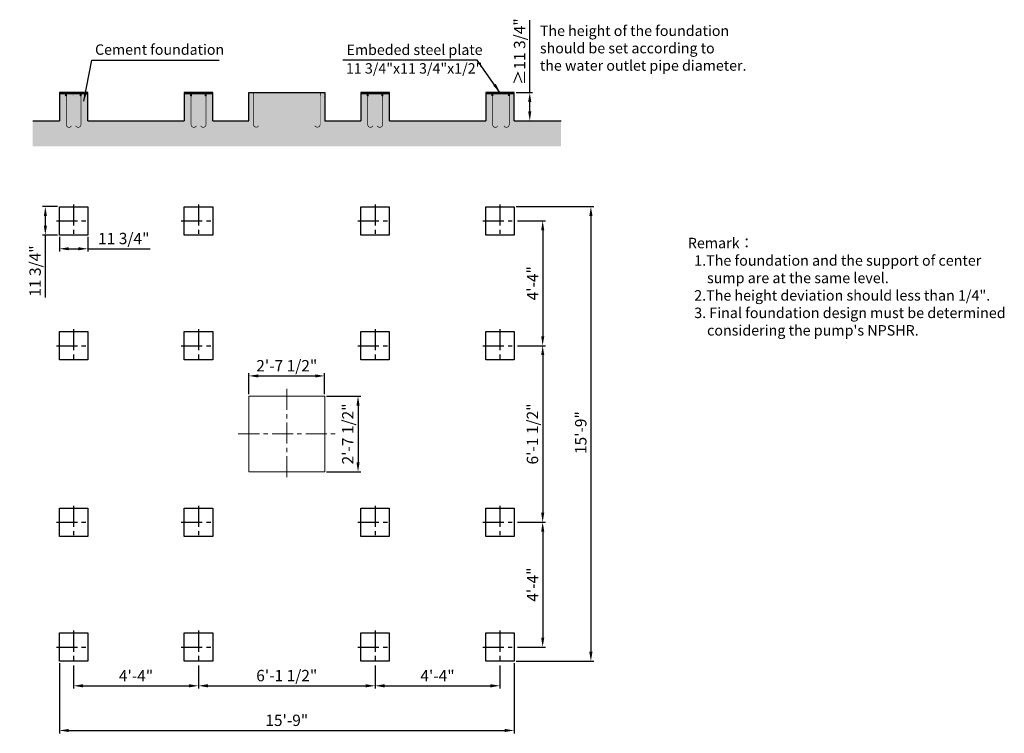
# Model space of a CAD drawing. Units: millimetres. Extents: x -18271 to -7879, y -10915 to -3380.
import ezdxf

# ---------------------------------------------------------------- set-up
doc = ezdxf.new("R2010")
doc.units = ezdxf.units.MM
doc.header["$LTSCALE"] = 7
doc.linetypes.add('CENTER', pattern=[50.8, 31.75, -6.35, 6.35, -6.35])
doc.layers.add('2', color=7, linetype='Continuous')
doc.layers.add('Foundation', color=7, linetype='Continuous')
doc.layers.add('Dim', color=5, linetype='Continuous', lineweight=13)
doc.styles.get("Standard").update_dxf_attribs({"font": 'ARIAL.TTF'})
doc.dimstyles.new('ISO-25', dxfattribs={"dimtxt": 120, "dimasz": 100, "dimexe": 30, "dimexo": 20, "dimgap": 30, "dimtad": 1, "dimlfac": 0.03937, "dimzin": 0, "dimdsep": 46, "dimlunit": 4, "dimtxsty": 'Standard', "dimcen": 0, "dimclrd": 256, "dimclre": 256, "dimclrt": 256, "dimadec": 0, "dimazin": 0, "dimtfac": 1, "dimtmove": 0, "dimatfit": 3, "dimfxl": 0, "dimfrac": 2, "dimarcsym": 0})

# ---------------------------------------------------------------- blocks, each defined once
blk = doc.blocks.new('*D6')
at = {"layer": 'Defpoints', "color": 0}
for p in [(-13037, -5504), (-13037, -6822), (-12751, -6822)]:
    blk.add_point(p, dxfattribs=at)
at = {"layer": 'Dim', "lineweight": -2}
for p, q in [((-13017, -5504), (-12721, -5504)), ((-12751, -5604), (-12751, -6722)), ((-13017, -6822), (-12721, -6822))]:
    blk.add_line(p, q, dxfattribs=at)
at = {"layer": 'Dim'}
for points in [[(-12767, -5604), (-12734, -5604), (-12751, -5504)], [(-12767, -6722), (-12734, -6722), (-12751, -6822)]]:
    blk.add_solid(points, dxfattribs=at)
at = {"layer": 'Dim', "lineweight": 0, "insert": (-12841, -6163), "char_height": 120, "attachment_point": 5, "rotation": 90}
blk.add_mtext('4\'-4"', dxfattribs=at)
blk = doc.blocks.new('*D7')
at = {"layer": 'Defpoints', "color": 0}
for p in [(-12997, -6822), (-13037, -8686), (-12751, -8686)]:
    blk.add_point(p, dxfattribs=at)
at = {"layer": 'Dim', "lineweight": -2}
for p, q in [((-12977, -6822), (-12721, -6822)), ((-12751, -6922), (-12751, -8586)), ((-13017, -8686), (-12721, -8686))]:
    blk.add_line(p, q, dxfattribs=at)
at = {"layer": 'Dim'}
for points in [[(-12767, -6922), (-12734, -6922), (-12751, -6822)], [(-12767, -8586), (-12734, -8586), (-12751, -8686)]]:
    blk.add_solid(points, dxfattribs=at)
at = {"layer": 'Dim', "lineweight": 0, "insert": (-12843, -7754), "char_height": 120, "attachment_point": 5, "rotation": 90}
blk.add_mtext('6\'-1 1/2"', dxfattribs=at)
blk = doc.blocks.new('*D8')
at = {"layer": 'Defpoints', "color": 0}
for p in [(-13027, -8686), (-13037, -10004), (-12751, -10004)]:
    blk.add_point(p, dxfattribs=at)
at = {"layer": 'Dim', "lineweight": -2}
for p, q in [((-13007, -8686), (-12721, -8686)), ((-12751, -8786), (-12751, -9904)), ((-13017, -10004), (-12721, -10004))]:
    blk.add_line(p, q, dxfattribs=at)
at = {"layer": 'Dim'}
for points in [[(-12767, -8786), (-12734, -8786), (-12751, -8686)], [(-12767, -9904), (-12734, -9904), (-12751, -10004)]]:
    blk.add_solid(points, dxfattribs=at)
at = {"layer": 'Dim', "lineweight": 0, "insert": (-12841, -9345), "char_height": 120, "attachment_point": 5, "rotation": 90}
blk.add_mtext('4\'-4"', dxfattribs=at)
blk = doc.blocks.new('*D9')
at = {"layer": 'Defpoints', "color": 0}
for p in [(-13052, -5354), (-13052, -10154), (-12242, -10154)]:
    blk.add_point(p, dxfattribs=at)
at = {"layer": 'Dim', "lineweight": -2}
for p, q in [((-13032, -5354), (-12212, -5354)), ((-12242, -5454), (-12242, -10054)), ((-13032, -10154), (-12212, -10154))]:
    blk.add_line(p, q, dxfattribs=at)
at = {"layer": 'Dim'}
for points in [[(-12259, -5454), (-12225, -5454), (-12242, -5354)], [(-12259, -10054), (-12225, -10054), (-12242, -10154)]]:
    blk.add_solid(points, dxfattribs=at)
at = {"layer": 'Dim', "lineweight": 0, "insert": (-12333, -7740), "char_height": 120, "attachment_point": 5, "rotation": 90}
blk.add_mtext('15\'-9"', dxfattribs=at)
blk = doc.blocks.new('*D1')
at = {"layer": 'Defpoints', "color": 0}
for p in [(-17852, -10154), (-13052, -10154), (-13052, -10885)]:
    blk.add_point(p, dxfattribs=at)
at = {"layer": 'Dim', "lineweight": -2}
for p, q in [((-17852, -10174), (-17852, -10915)), ((-13052, -10174), (-13052, -10915)), ((-17752, -10885), (-13152, -10885))]:
    blk.add_line(p, q, dxfattribs=at)
at = {"layer": 'Dim'}
for points in [[(-17752, -10868), (-17752, -10901), (-17852, -10885)], [(-13152, -10868), (-13152, -10901), (-13052, -10885)]]:
    blk.add_solid(points, dxfattribs=at)
at = {"layer": 'Dim', "lineweight": 0, "insert": (-15452, -10793), "char_height": 120, "attachment_point": 5}
blk.add_mtext('15\'-9"', dxfattribs=at)
blk = doc.blocks.new('*D2')
at = {"layer": 'Defpoints', "color": 0}
for p in [(-13202, -10178), (-14520, -10188), (-13202, -10413)]:
    blk.add_point(p, dxfattribs=at)
at = {"layer": 'Dim', "lineweight": -2}
for p, q in [((-14520, -10208), (-14520, -10443)), ((-13202, -10198), (-13202, -10443)), ((-14420, -10413), (-13302, -10413))]:
    blk.add_line(p, q, dxfattribs=at)
at = {"layer": 'Dim'}
for points in [[(-14420, -10396), (-14420, -10430), (-14520, -10413)], [(-13302, -10396), (-13302, -10430), (-13202, -10413)]]:
    blk.add_solid(points, dxfattribs=at)
at = {"layer": 'Dim', "lineweight": 0, "insert": (-13861, -10323), "char_height": 120, "attachment_point": 5}
blk.add_mtext('4\'-4"', dxfattribs=at)
blk = doc.blocks.new('*D3')
at = {"layer": 'Defpoints', "color": 0}
for p in [(-16384, -10178), (-14520, -10178), (-14520, -10413)]:
    blk.add_point(p, dxfattribs=at)
at = {"layer": 'Dim', "lineweight": -2}
for p, q in [((-16384, -10198), (-16384, -10443)), ((-14520, -10198), (-14520, -10443)), ((-16284, -10413), (-14620, -10413))]:
    blk.add_line(p, q, dxfattribs=at)
at = {"layer": 'Dim'}
for points in [[(-16284, -10396), (-16284, -10430), (-16384, -10413)], [(-14620, -10396), (-14620, -10430), (-14520, -10413)]]:
    blk.add_solid(points, dxfattribs=at)
at = {"layer": 'Dim', "lineweight": 0, "insert": (-15452, -10321), "char_height": 120, "attachment_point": 5}
blk.add_mtext('6\'-1 1/2"', dxfattribs=at)
blk = doc.blocks.new('*D4')
at = {"layer": 'Defpoints', "color": 0}
for p in [(-17702, -10178), (-16384, -10178), (-16384, -10413)]:
    blk.add_point(p, dxfattribs=at)
at = {"layer": 'Dim', "lineweight": -2}
for p, q in [((-17702, -10198), (-17702, -10443)), ((-16384, -10198), (-16384, -10443)), ((-17602, -10413), (-16484, -10413))]:
    blk.add_line(p, q, dxfattribs=at)
at = {"layer": 'Dim'}
for points in [[(-17602, -10396), (-17602, -10430), (-17702, -10413)], [(-16484, -10396), (-16484, -10430), (-16384, -10413)]]:
    blk.add_solid(points, dxfattribs=at)
at = {"layer": 'Dim', "lineweight": 0, "insert": (-17043, -10323), "char_height": 120, "attachment_point": 5}
blk.add_mtext('4\'-4"', dxfattribs=at)
blk = doc.blocks.new('*D5')
at = {"layer": 'Defpoints', "color": 0}
for p in [(-13052, -4149), (-12887, -4149), (-12930, -4449)]:
    blk.add_point(p, dxfattribs=at)
at = {"layer": 'Dim', "lineweight": -2}
for p, q in [((-12887, -4149), (-12887, -3386)), ((-13032, -4149), (-12857, -4149)), ((-12887, -4349), (-12887, -4249)), ((-12910, -4449), (-12857, -4449))]:
    blk.add_line(p, q, dxfattribs=at)
at = {"layer": 'Dim'}
for points in [[(-12904, -4249), (-12871, -4249), (-12887, -4149)], [(-12904, -4349), (-12871, -4349), (-12887, -4449)]]:
    blk.add_solid(points, dxfattribs=at)
at = {"layer": 'Dim', "lineweight": 0, "insert": (-12979, -3718), "char_height": 120, "attachment_point": 5, "rotation": 90}
blk.add_mtext('≥11 3/4"', dxfattribs=at)
blk = doc.blocks.new('*D10')
at = {"layer": 'Defpoints', "color": 0}
for p in [(-15052, -7141), (-15852, -7354), (-15052, -7354)]:
    blk.add_point(p, dxfattribs=at)
at = {"layer": 'Dim', "lineweight": -2}
for p, q in [((-15852, -7334), (-15852, -7111)), ((-15752, -7141), (-15152, -7141)), ((-15052, -7334), (-15052, -7111))]:
    blk.add_line(p, q, dxfattribs=at)
at = {"layer": 'Dim'}
for points in [[(-15752, -7125), (-15752, -7158), (-15852, -7141)], [(-15152, -7125), (-15152, -7158), (-15052, -7141)]]:
    blk.add_solid(points, dxfattribs=at)
at = {"layer": 'Dim', "lineweight": 0, "insert": (-15452, -7049), "char_height": 120, "attachment_point": 5}
blk.add_mtext('2\'-7 1/2"', dxfattribs=at)
blk = doc.blocks.new('*D11')
at = {"layer": 'Defpoints', "color": 0}
for p in [(-15052, -7354), (-15052, -8154), (-14700, -8154)]:
    blk.add_point(p, dxfattribs=at)
at = {"layer": 'Dim', "lineweight": -2}
for p, q in [((-15032, -7354), (-14670, -7354)), ((-14700, -7454), (-14700, -8054)), ((-15032, -8154), (-14670, -8154))]:
    blk.add_line(p, q, dxfattribs=at)
at = {"layer": 'Dim'}
for points in [[(-14716, -7454), (-14683, -7454), (-14700, -7354)], [(-14716, -8054), (-14683, -8054), (-14700, -8154)]]:
    blk.add_solid(points, dxfattribs=at)
at = {"layer": 'Dim', "lineweight": 0, "insert": (-14792, -7754), "char_height": 120, "attachment_point": 5, "rotation": 90}
blk.add_mtext('2\'-7 1/2"', dxfattribs=at)
blk = doc.blocks.new('*D12')
at = {"layer": 'Defpoints', "color": 0}
for p in [(-17852, -5654), (-17552, -5654), (-17552, -5799)]:
    blk.add_point(p, dxfattribs=at)
at = {"layer": 'Dim', "lineweight": -2}
for p, q in [((-17852, -5674), (-17852, -5829)), ((-17552, -5674), (-17552, -5829)), ((-17752, -5799), (-17652, -5799)), ((-17552, -5799), (-16892, -5799))]:
    blk.add_line(p, q, dxfattribs=at)
at = {"layer": 'Dim'}
for points in [[(-17752, -5782), (-17752, -5815), (-17852, -5799)], [(-17652, -5782), (-17652, -5815), (-17552, -5799)]]:
    blk.add_solid(points, dxfattribs=at)
at = {"layer": 'Dim', "lineweight": 0, "insert": (-17172, -5706), "char_height": 120, "attachment_point": 5}
blk.add_mtext('11 3/4"', dxfattribs=at)
blk = doc.blocks.new('*D13')
at = {"layer": 'Defpoints', "color": 0}
for p in [(-17852, -5354), (-18000, -5654), (-17852, -5654)]:
    blk.add_point(p, dxfattribs=at)
at = {"layer": 'Dim', "lineweight": -2}
for p, q in [((-17872, -5354), (-18030, -5354)), ((-18000, -5454), (-18000, -5554)), ((-17872, -5654), (-18030, -5654)), ((-18000, -5654), (-18000, -6314))]:
    blk.add_line(p, q, dxfattribs=at)
at = {"layer": 'Dim'}
for points in [[(-18016, -5454), (-17983, -5454), (-18000, -5354)], [(-18016, -5554), (-17983, -5554), (-18000, -5654)]]:
    blk.add_solid(points, dxfattribs=at)
at = {"layer": 'Dim', "lineweight": 0, "insert": (-18092, -6034), "char_height": 120, "attachment_point": 5, "rotation": 90}
blk.add_mtext('11 3/4"', dxfattribs=at)

msp = doc.modelspace()

# ---------------------------------------------------------------- hatches: boundary and pattern name
h = msp.add_hatch()
h.set_pattern_fill('AR-CONC', color=256, scale=0.4, style=0)
h.set_pattern_definition([(50, (0, 94.776), (72.87387, -6.37563), [7.62, -83.82]), (355, (0, 94.78), (-14.09713, 76.42266), [6.096, -67.056]), (100.451, (6.07, 94.245), (58.777, 70.04668), [6.476, -71.236]), (46.1842, (0, 115.1), (108.4316, -16.81693), [11.43, -125.73]), (96.6356, (9.04, 113.7), (94.9617, 98.9702), [9.714, -106.854]), (351.184, (0, 115.1), (94.96184, 98.97005), [9.144, -100.584]), (21, (10.16, 110.016), (60.64595, -40.9062), [7.62, -83.82]), (326, (10.16, 110.02), (24.7208, 73.6752), [6.096, -67.056]), (71.4514, (15.214, 106.61), (85.3666, 32.76914), [6.476, -71.236]), (37.5, (0, 94.776), (1.23544, 33.822016), [0, -66.2432, 0, -68.072, 0, -67.31]), (7.5, (0, 94.776), (26.727865, 40.07223), [0, -38.8112, 0, -64.7192, 0, -25.654]), (327.5, (-22.657, 94.776), (54.23624, -2.291498), [0, -25.4, 0, -79.248, 0, -105.156]), (317.5, (-32.817, 94.776), (59.25167, 10.1706), [0, -33.02, 0, -52.6288, 0, -74.676])])
h.paths.add_polyline_path([(-12557.01, -4449.26), (-13051.51, -4449.26), (-13051.51, -4161.46), (-13351.51, -4161.46), (-13351.51, -4449.26), (-14368.91, -4449.26), (-14368.91, -4161.46), (-14437.414, -4161.46), (-14437.414, -4184.334), (-14444.414, -4184.334), (-14444.414, -4161.46), (-14594.005, -4161.46), (-14594.005, -4184.334), (-14601.005, -4184.334), (-14601.005, -4161.46), (-14669.51, -4161.46), (-14669.51, -4449.26), (-15051.51, -4449.26), (-15051.51, -4147.19), (-15851.51, -4147.19), (-15851.51, -4449.26), (-16232.91, -4449.26), (-16232.91, -4161.46), (-16301.414, -4161.46), (-16301.414, -4184.334), (-16308.414, -4184.334), (-16308.414, -4161.46), (-16458.005, -4161.46), (-16458.005, -4184.334), (-16465.005, -4184.334), (-16465.005, -4161.46), (-16533.51, -4161.46), (-16533.51, -4449.26), (-17551.91, -4449.26), (-17551.91, -4161.46), (-17620.414, -4161.46), (-17620.414, -4184.334), (-17627.414, -4184.334), (-17627.414, -4161.46), (-17776.005, -4161.46), (-17776.005, -4184.334), (-17783.005, -4184.334), (-17783.005, -4161.46), (-17851.51, -4161.46), (-17851.51, -4449.26), (-18132.735, -4449.26), (-18132.735, -4718.357), (-12557.01, -4718.357)])
at = {"layer": 'Foundation'}
h = msp.add_hatch(dxfattribs=at)
h.set_pattern_fill('ANSI31', color=256, scale=5, style=0)
h.set_pattern_definition([(45, (-22439.937, 2964.396), (-11.22532, 11.22532), [])])
h.paths.add_polyline_path([(-17551.91, -4149.46), (-17851.51, -4149.46), (-17851.51, -4161.46), (-17551.91, -4161.46)])
h = msp.add_hatch(dxfattribs=at)
h.set_pattern_fill('ANSI31', color=256, scale=5, style=0)
h.set_pattern_definition([(45, (-23949.537, 2964.396), (-11.22532, 11.22532), [])])
h.paths.add_polyline_path([(-16232.91, -4149.46), (-16396.71, -4149.46), (-16533.51, -4149.46), (-16533.51, -4161.46), (-16232.91, -4161.46)])
for points in [[(-15807.219, -4159.19), (-15807.219, -4183.66), (-15800.219, -4183.66), (-15800.219, -4159.19), (-15800.219, -4147.19), (-15807.219, -4147.19)], [(-15095.8, -4159.19), (-15095.8, -4183.66), (-15102.8, -4183.66), (-15102.8, -4159.19), (-15102.8, -4147.19), (-15095.8, -4147.19)]]:
    msp.add_hatch(color=256, dxfattribs=at).paths.add_polyline_path(points)
h = msp.add_hatch(dxfattribs=at)
h.set_pattern_fill('ANSI31', color=256, scale=5, style=0)
h.set_pattern_definition([(45, (-22085.537, 2964.396), (-11.22532, 11.22532), [])])
h.paths.add_polyline_path([(-14368.91, -4149.46), (-14532.71, -4149.46), (-14669.51, -4149.46), (-14669.51, -4161.46), (-14368.91, -4161.46)])
h = msp.add_hatch(dxfattribs=at)
h.set_pattern_fill('ANSI31', color=256, scale=5, style=0)
h.set_pattern_definition([(45, (-20768.137, 2964.396), (-11.22532, 11.22532), [])])
h.paths.add_polyline_path([(-13051.51, -4149.46), (-13215.31, -4149.46), (-13352.11, -4149.46), (-13352.11, -4161.46), (-13051.51, -4161.46)])
h = msp.add_hatch(color=256, dxfattribs=at)
h.paths.add_polyline_path([(-17776.005, -4161.46), (-17783.005, -4161.46), (-17783.005, -4184.334), (-17776.005, -4184.334)])
h.paths.add_polyline_path([(-17620.414, -4161.46), (-17627.414, -4161.46), (-17627.414, -4184.334), (-17620.414, -4184.334)])
h = msp.add_hatch(color=256, dxfattribs=at)
h.paths.add_polyline_path([(-16458.005, -4161.46), (-16465.005, -4161.46), (-16465.005, -4184.334), (-16458.005, -4184.334)])
h.paths.add_polyline_path([(-16301.414, -4161.46), (-16308.414, -4161.46), (-16308.414, -4184.334), (-16301.414, -4184.334)])
h = msp.add_hatch(color=256, dxfattribs=at)
h.paths.add_polyline_path([(-14594.005, -4161.46), (-14601.005, -4161.46), (-14601.005, -4184.334), (-14594.005, -4184.334)])
h.paths.add_polyline_path([(-14437.414, -4161.46), (-14444.414, -4161.46), (-14444.414, -4184.334), (-14437.414, -4184.334)])
h = msp.add_hatch(color=256, dxfattribs=at)
h.paths.add_polyline_path([(-13276.005, -4161.46), (-13283.005, -4161.46), (-13283.005, -4184.334), (-13276.005, -4184.334)])
h.paths.add_polyline_path([(-13100.414, -4161.46), (-13107.414, -4161.46), (-13107.414, -4184.334), (-13100.414, -4184.334)])

# ---------------------------------------------------------------- linework, layer by layer
at = {"linetype": 'Continuous'}
for p, q in [((-17551.91, -4149.46), (-17851.51, -4149.46)), ((-17851.51, -4149.46), (-17851.51, -4449.26)), ((-17688.71, -4149.46), (-17551.91, -4149.46)), ((-17551.91, -4449.26), (-17551.91, -4149.46)), ((-16533.51, -4149.46), (-16533.51, -4449.26)), ((-16232.91, -4149.46), (-16533.51, -4149.46)), ((-16396.71, -4149.46), (-16232.91, -4149.46)), ((-16232.91, -4449.26), (-16232.91, -4149.46)), ((-15851.51, -4449.26), (-15851.51, -4147.19)), ((-15851.51, -4147.19), (-15051.51, -4147.19)), ((-15051.51, -4147.19), (-15051.51, -4449.26)), ((-14669.51, -4149.46), (-14669.51, -4449.26)), ((-14368.91, -4149.46), (-14669.51, -4149.46)), ((-14532.71, -4149.46), (-14368.91, -4149.46)), ((-14368.91, -4449.26), (-14368.91, -4149.46)), ((-13351.51, -4149.46), (-13351.51, -4449.26)), ((-13351.51, -4149.46), (-13351.51, -4449.26)), ((-13351.51, -4149.46), (-13351.51, -4449.26)), ((-13051.51, -4149.46), (-13351.51, -4149.46)), ((-13051.51, -4149.46), (-13351.51, -4149.46)), ((-13051.51, -4149.46), (-13351.51, -4149.46)), ((-13214.71, -4149.46), (-13051.51, -4149.46)), ((-13214.71, -4149.46), (-13051.51, -4149.46)), ((-13214.71, -4149.46), (-13051.51, -4149.46)), ((-13051.51, -4449.26), (-13051.51, -4149.46)), ((-17551.91, -4161.46), (-17851.51, -4161.46)), ((-16232.91, -4161.46), (-16533.51, -4161.46)), ((-14368.91, -4161.46), (-14669.51, -4161.46)), ((-13051.51, -4161.46), (-13351.51, -4161.46)), ((-18132.735, -4449.26), (-17851.51, -4449.26)), ((-17551.91, -4449.26), (-16533.51, -4449.26)), ((-16232.91, -4449.26), (-15851.51, -4449.26)), ((-15051.51, -4449.26), (-14669.51, -4449.26)), ((-14368.91, -4449.26), (-13351.51, -4449.26)), ((-13051.51, -4449.26), (-12557.01, -4449.26))]:
    msp.add_line(p, q, dxfattribs=at)
at = {"linetype": 'Continuous', "const_width": 6.84}
for points in [[(-17779.505, -4184.334), (-17779.505, -4486.887, 0.781153031), (-17724.186, -4500.69, -1.936239624)], [(-17623.914, -4184.334), (-17623.914, -4486.887, -0.781153031), (-17679.233, -4500.69, 1.936239624)], [(-16461.505, -4184.334), (-16461.505, -4486.887, 0.781153031), (-16406.186, -4500.69, -1.936239624)], [(-16304.914, -4184.334), (-16304.914, -4486.887, -0.781153031), (-16360.233, -4500.69, 1.936239624)], [(-15803.719, -4183.66), (-15803.719, -4485.477), (-15803.719, -4183.66), (-15803.719, -4485.477, 0.781153031), (-15748.399, -4499.279, -0.35361232)], [(-15099.3, -4183.66), (-15099.3, -4485.477), (-15099.3, -4183.66), (-15099.3, -4485.477, -0.781153031), (-15154.62, -4499.279, 0.35361232)], [(-14597.505, -4184.334), (-14597.505, -4486.887, 0.781153031), (-14542.186, -4500.69, -1.936239624)], [(-14440.914, -4184.334), (-14440.914, -4486.887, -0.781153031), (-14496.233, -4500.69, 1.936239624)], [(-13279.505, -4184.334), (-13279.505, -4486.887, 0.781153031), (-13224.186, -4500.69, -1.936239624)], [(-13103.914, -4184.334), (-13103.914, -4486.887, -0.781153031), (-13159.233, -4500.69, 1.936239624)], [(-13103.914, -4184.334), (-13103.914, -4486.887, -0.781153031), (-13159.233, -4500.69, 1.936239624)]]:
    msp.add_lwpolyline(points, format="xyb", dxfattribs=at)
at = {"layer": '2', "linetype": 'Continuous', "ltscale": 0.3}
for p, q in [((-17794.762, -4183.794), (-17794.762, -4183.794)), ((-17717.629, -4179.562), (-17717.629, -4179.562)), ((-17703.129, -4184.427), (-17703.129, -4184.427)), ((-17668.949, -4185.682), (-17668.949, -4185.682)), ((-17583.845, -4181.14), (-17583.845, -4181.14)), ((-16297.745, -4175.842), (-16297.745, -4175.842)), ((-15056.84, -4193.58), (-15056.84, -4193.58)), ((-14433.745, -4175.842), (-14433.745, -4175.842))]:
    msp.add_line(p, q, dxfattribs=at)
at = {"layer": 'Foundation'}
for p, q in [((-17783.005, -4184.334), (-17783.005, -4161.46)), ((-17783.005, -4184.334), (-17776.005, -4184.334)), ((-17776.005, -4184.334), (-17776.005, -4161.46)), ((-17627.414, -4184.334), (-17627.414, -4161.46)), ((-17627.414, -4184.334), (-17620.414, -4184.334)), ((-17620.414, -4184.334), (-17620.414, -4161.46)), ((-16465.005, -4184.334), (-16465.005, -4161.46)), ((-16465.005, -4184.334), (-16458.005, -4184.334)), ((-16458.005, -4184.334), (-16458.005, -4161.46)), ((-16308.414, -4184.334), (-16308.414, -4161.46)), ((-16308.414, -4184.334), (-16301.414, -4184.334)), ((-16301.414, -4184.334), (-16301.414, -4161.46)), ((-14601.005, -4184.334), (-14601.005, -4161.46)), ((-14601.005, -4184.334), (-14594.005, -4184.334)), ((-14594.005, -4184.334), (-14594.005, -4161.46)), ((-14444.414, -4184.334), (-14444.414, -4161.46)), ((-14444.414, -4184.334), (-14437.414, -4184.334)), ((-14437.414, -4184.334), (-14437.414, -4161.46)), ((-13283.005, -4184.334), (-13283.005, -4161.46)), ((-13276.005, -4184.334), (-13276.005, -4161.46)), ((-13107.414, -4184.334), (-13107.414, -4161.46)), ((-13100.414, -4184.334), (-13100.414, -4161.46))]:
    msp.add_line(p, q, dxfattribs=at)
at = {"layer": 'Foundation', "color": 8, "linetype": 'CENTER'}
for p, q in [((-17701.51, -5330.465), (-17701.51, -5669.418)), ((-16383.51, -5330.465), (-16383.51, -5669.418)), ((-14519.51, -5330.465), (-14519.51, -5669.418)), ((-13201.51, -5330.465), (-13201.51, -5669.418)), ((-17883.448, -5504.383), (-17536.656, -5504.383)), ((-16565.448, -5504.383), (-16218.656, -5504.383)), ((-14701.448, -5504.383), (-14354.656, -5504.383)), ((-13383.448, -5504.383), (-13036.656, -5504.383)), ((-17701.51, -6648.465), (-17701.51, -6987.418)), ((-16383.51, -6648.465), (-16383.51, -6987.418)), ((-14519.51, -6648.465), (-14519.51, -6987.418)), ((-13201.51, -6648.465), (-13201.51, -6987.418)), ((-17883.448, -6822.383), (-17536.656, -6822.383)), ((-16565.448, -6822.383), (-16218.656, -6822.383)), ((-14701.448, -6822.383), (-14354.656, -6822.383)), ((-13383.448, -6822.383), (-13036.656, -6822.383)), ((-17701.51, -8512.465), (-17701.51, -8851.418)), ((-16383.51, -8512.465), (-16383.51, -8851.418)), ((-14519.51, -8512.465), (-14519.51, -8851.418)), ((-13201.51, -8512.465), (-13201.51, -8851.418)), ((-17883.448, -8686.383), (-17536.656, -8686.383)), ((-16565.448, -8686.383), (-16218.656, -8686.383)), ((-14701.448, -8686.383), (-14354.656, -8686.383)), ((-13383.448, -8686.383), (-13036.656, -8686.383)), ((-17701.51, -9830.465), (-17701.51, -10169.418)), ((-16383.51, -9830.465), (-16383.51, -10169.418)), ((-14519.51, -9830.465), (-14519.51, -10169.418)), ((-13201.51, -9830.465), (-13201.51, -10169.418)), ((-17883.448, -10004.383), (-17536.656, -10004.383)), ((-16565.448, -10004.383), (-16218.656, -10004.383)), ((-14701.448, -10004.383), (-14354.656, -10004.383)), ((-13383.448, -10004.383), (-13036.656, -10004.383))]:
    msp.add_line(p, q, dxfattribs=at)
at = {"layer": 'Foundation', "lineweight": 0}
for p, q in [((-15851.51, -7354.383), (-15051.51, -7354.383)), ((-15851.51, -7354.383), (-15851.51, -8154.383)), ((-15051.51, -7354.383), (-15051.51, -8154.383)), ((-15851.51, -8154.383), (-15051.51, -8154.383))]:
    msp.add_line(p, q, dxfattribs=at)
at = {"layer": 'Foundation', "color": 8, "linetype": 'CENTER', "lineweight": 0}
for p, q in [((-15451.51, -7278.104), (-15451.51, -8230.661)), ((-15963.033, -7754.383), (-14939.986, -7754.383))]:
    msp.add_line(p, q, dxfattribs=at)
at = {"layer": 'Foundation'}
for points in [[(-17851.51, -5354.383), (-17551.51, -5354.383), (-17551.51, -5654.383), (-17851.51, -5654.383)], [(-16533.51, -5354.383), (-16233.51, -5354.383), (-16233.51, -5654.383), (-16533.51, -5654.383)], [(-14669.51, -5354.383), (-14369.51, -5354.383), (-14369.51, -5654.383), (-14669.51, -5654.383)], [(-13351.51, -5354.383), (-13051.51, -5354.383), (-13051.51, -5654.383), (-13351.51, -5654.383)], [(-17851.51, -6672.383), (-17551.51, -6672.383), (-17551.51, -6972.383), (-17851.51, -6972.383)], [(-16533.51, -6672.383), (-16233.51, -6672.383), (-16233.51, -6972.383), (-16533.51, -6972.383)], [(-14669.51, -6672.383), (-14369.51, -6672.383), (-14369.51, -6972.383), (-14669.51, -6972.383)], [(-13351.51, -6672.383), (-13051.51, -6672.383), (-13051.51, -6972.383), (-13351.51, -6972.383)], [(-17851.51, -8536.383), (-17551.51, -8536.383), (-17551.51, -8836.383), (-17851.51, -8836.383)], [(-16533.51, -8536.383), (-16233.51, -8536.383), (-16233.51, -8836.383), (-16533.51, -8836.383)], [(-14669.51, -8536.383), (-14369.51, -8536.383), (-14369.51, -8836.383), (-14669.51, -8836.383)], [(-13351.51, -8536.383), (-13051.51, -8536.383), (-13051.51, -8836.383), (-13351.51, -8836.383)], [(-17851.51, -9854.383), (-17551.51, -9854.383), (-17551.51, -10154.383), (-17851.51, -10154.383)], [(-16533.51, -9854.383), (-16233.51, -9854.383), (-16233.51, -10154.383), (-16533.51, -10154.383)], [(-14669.51, -9854.383), (-14369.51, -9854.383), (-14369.51, -10154.383), (-14669.51, -10154.383)], [(-13351.51, -9854.383), (-13051.51, -9854.383), (-13051.51, -10154.383), (-13351.51, -10154.383)]]:
    msp.add_lwpolyline(points, close=True, dxfattribs=at)

# ---------------------------------------------------------------- texts
at = {"layer": 'Dim', "lineweight": 0, "char_height": 110, "width": 66384.95154, "attachment_point": 1}
for s, insert in [('The height of the foundation \\Pshould be set according to \\Pthe water outlet pipe diameter.', (-12779.887, -3442.19)), ('Cement foundation', (-17475.48, -3640.539)), ('Embeded steel plate', (-14820.638, -3642.652)), ('\\A1;11 3/4"x11 3/4"x1/2"', (-14827.21, -3839.273))]:
    msp.add_mtext(s, dxfattribs=dict(at, insert=insert))
at = {"layer": 'Dim', "linetype": 'ByBlock', "lineweight": 0, "insert": (-11219.015, -5682.578), "char_height": 110.61107, "width": 8755.48314, "attachment_point": 1}
msp.add_mtext('\\A1;Remark{\\fSimSun|b0|i0|c134|p2;：\\fArial|b0|i0|c238|p34;\\P  1}.{\\fArial|b0|i0|c238|p34;The foundation and the support of center\\P      sump are at the same level.\\P  2}.{\\fArial|b0|i0|c238|p34;The height deviation should less than }1/4"{\\fArial|b0|i0|c238|p34;.\\P\\fArial|b0|i0|c0|p34;\\C5;  3. Final foundation design must be determined \\P      considering the pump\'s NPSHR.\\P\\fArial|b0|i0|c238|p34;\\C256;   }\\P\\P     ', dxfattribs=at)

# ---------------------------------------------------------------- dimensions: what is measured, and where the dimension line sits
at = {"layer": 'Dim', "lineweight": 0}
dim = msp.add_linear_dim(base=(-12887.177, -4149.46), p1=(-12929.534, -4449.26), p2=(-13051.51, -4149.46), angle=90, text='≥<>', dimstyle='ISO-25', override={"dimpost": '\\X'}, dxfattribs=at)
dim.commit()
dim.dimension.update_dxf_attribs({"geometry": '*D5', "text_midpoint": (-12887.177, -3717.741), "dimtype": 160})
for base, p1, p2, picture, middle in [((-17999.54, -5654.383), (-17851.51, -5354.383), (-17851.51, -5654.383), '*D13', (-18091.627, -6034.123)), ((-12750.728, -6822.383), (-13036.656, -5504.383), (-13036.656, -6822.383), '*D6', (-12840.728, -6163.383)), ((-12750.728, -8686.383), (-12996.656, -6822.383), (-13036.656, -8686.383), '*D7', (-12842.774, -7754.383)), ((-12750.728, -10004.383), (-13026.656, -8686.383), (-13036.656, -10004.383), '*D8', (-12840.728, -9345.383))]:
    dim = msp.add_linear_dim(base=base, p1=p1, p2=p2, angle=90, dimstyle='ISO-25', override={"dimpost": '\\X'}, dxfattribs=at)
    dim.commit()
    dim.dimension.update_dxf_attribs({"geometry": picture, "text_midpoint": middle})
for base, p1, p2, picture, middle in [((-12241.871, -10154.383), (-13051.51, -5354.383), (-13051.51, -10154.383), '*D9', (-12241.871, -7740.209)), ((-14699.641, -8154.383), (-15051.51, -7354.383), (-15051.51, -8154.383), '*D11', (-14699.641, -7754.383))]:
    dim = msp.add_linear_dim(base=base, p1=p1, p2=p2, angle=90, dimstyle='ISO-25', override={"dimpost": '\\X'}, dxfattribs=at)
    dim.commit()
    dim.dimension.update_dxf_attribs({"geometry": picture, "text_midpoint": middle, "dimtype": 160})
for base, p1, p2, picture, middle in [((-17551.51, -5798.574), (-17851.51, -5654.383), (-17551.51, -5654.383), '*D12', (-17171.769, -5706.487)), ((-15051.51, -7141.341), (-15851.51, -7354.383), (-15051.51, -7354.383), '*D10', (-15451.51, -7049.295)), ((-13051.51, -10884.743), (-17851.51, -10154.383), (-13051.51, -10154.383), '*D1', (-15451.51, -10793.474)), ((-16383.51, -10413.09), (-17701.51, -10178.3), (-16383.51, -10178.3), '*D4', (-17042.51, -10323.09)), ((-14519.51, -10413.09), (-16383.51, -10178.3), (-14519.51, -10178.3), '*D3', (-15451.51, -10321.044)), ((-13201.51, -10413.09), (-14519.51, -10188.3), (-13201.51, -10178.3), '*D2', (-13860.51, -10323.09))]:
    dim = msp.add_linear_dim(base=base, p1=p1, p2=p2, dimstyle='ISO-25', override={"dimpost": '\\X'}, dxfattribs=at)
    dim.commit()
    dim.dimension.update_dxf_attribs({"geometry": picture, "text_midpoint": middle})

# ---------------------------------------------------------------- leaders
for points in [[(-17594.03, -4240.792), (-17509.04, -3807.17), (-16164.207, -3807.17)], [(-13201.51, -4149.46), (-13441.223, -3807.17), (-14861.232, -3807.17)]]:
    msp.add_leader(points, dimstyle='ISO-25', dxfattribs=at)

doc.saveas('drawing.dxf')
